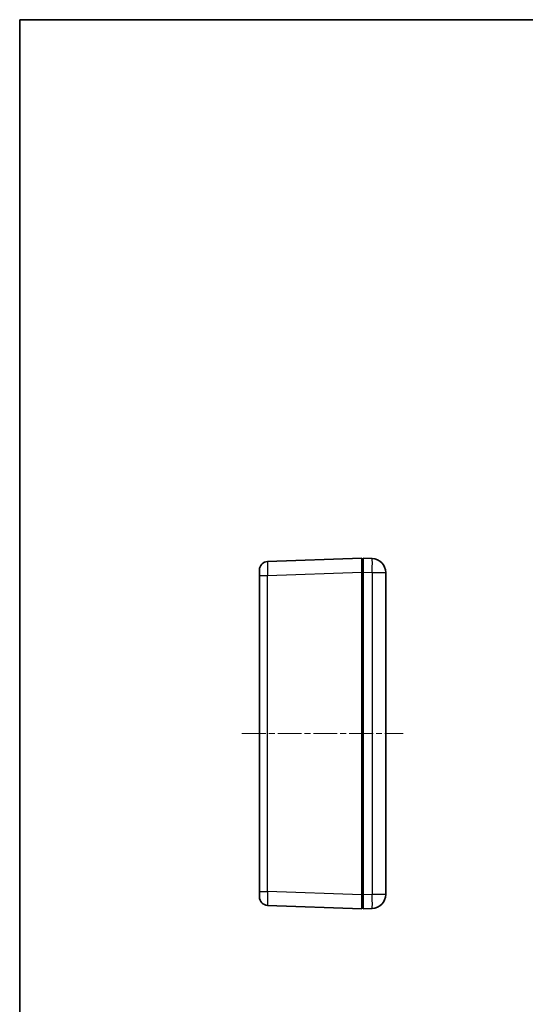
# Model space of a CAD drawing. Units: millimetres. Extents: x 22 to 3571, y 12 to 715.
# Drawn here: x 618 to 798, y 363 to 714 of the extents above; entities that cross this region are included whole.
import ezdxf

# ---------------------------------------------------------------- set-up
doc = ezdxf.new("R2010")
doc.units = ezdxf.units.MM
doc.header["$LTSCALE"] = 1.5
doc.linetypes.add('CHAIN', pattern=[0.3543, 0.2362, -0.0295, 0.0591, -0.0295])
for name, color, linetype, lineweight in [('Border (ISO)', 7, 'Continuous', 35), ('Visible (ISO)', 7, 'Continuous', 35), ('Visible Narrow (ISO)', 7, 'Continuous', 25)]:
    doc.layers.add(name, color=color, linetype=linetype, lineweight=lineweight)
doc.layers.add('Centerline (ISO)', color=7, linetype='Continuous', lineweight=18, true_color=0x80ffff)

# ---------------------------------------------------------------- blocks, each defined once
blk = doc.blocks.new('図面枠 tk図枠')
at = {"layer": 'Border (ISO)'}
for q in [(405.5, 289), (14.5, 8)]:
    blk.add_line((14.5, 289), q, dxfattribs=at)

msp = doc.modelspace()

# ---------------------------------------------------------------- linework, layer by layer
at = {"layer": 'Centerline (ISO)', "linetype": 'CHAIN', "ltscale": 23.990969}
msp.add_line((697.4557, 459.8633), (754.9557, 459.8633), dxfattribs=at)
at = {"layer": 'Visible (ISO)'}
for p, q in [((740.2057, 522.3633), (706.601, 521.1898)), ((740.2057, 522.3633), (740.2057, 517.3664)), ((740.7057, 521.8633), (740.2057, 521.8633)), ((743.8802, 522.2525), (740.7057, 522.3633)), ((740.7057, 517.3664), (740.7057, 522.3633)), ((703.7057, 516.1929), (703.7057, 518.1917)), ((740.2057, 402.3603), (740.2057, 517.3664)), ((740.7057, 402.3603), (740.7057, 517.3664)), ((748.7057, 402.4712), (748.7057, 517.2555)), ((703.7057, 516.1929), (703.7057, 403.5338)), ((703.7057, 401.535), (703.7057, 403.5338)), ((740.2057, 402.3603), (740.2057, 397.3633)), ((740.7057, 397.3633), (740.7057, 402.3603)), ((706.601, 398.5369), (740.2057, 397.3633)), ((740.2057, 397.8633), (740.7057, 397.8633)), ((740.7057, 397.3633), (743.8802, 397.4742))]:
    msp.add_line(p, q, dxfattribs=at)
for centre, radius, start, end in [((706.7057, 518.1917), 3, 92, 180), ((743.7057, 517.2555), 5, 0, 88), ((706.7057, 401.535), 3, 180, 268), ((743.7057, 402.4712), 5, 272, 0)]:
    msp.add_arc(centre, radius, start, end, dxfattribs=at)
at = {"layer": 'Visible Narrow (ISO)'}
for p, q in [((706.601, 516.1929), (740.2057, 517.3664)), ((740.2057, 517.3633), (740.7057, 517.3633)), ((740.7057, 517.3664), (743.8802, 517.2555)), ((743.8802, 517.2555), (748.7057, 517.2555)), ((743.8802, 517.2555), (743.8802, 402.4712)), ((703.7057, 516.1929), (706.601, 516.1929)), ((706.601, 403.5338), (706.601, 516.1929)), ((703.7057, 403.5338), (706.601, 403.5338)), ((740.2057, 402.3603), (706.601, 403.5338)), ((740.7057, 402.3633), (740.2057, 402.3633)), ((743.8802, 402.4712), (740.7057, 402.3603)), ((748.7057, 402.4712), (743.8802, 402.4712))]:
    msp.add_line(p, q, dxfattribs=at)
for centre, major_axis, ratio, start_param, end_param in [((706.7057, 516.1905), (-0.1047, 4.9994), 0.02092287, 0.00029239, 1.56987074), ((743.7057, 517.2555), (0.1745, 4.997), 0.03487826, 4.71360696, 6.28318531), ((706.7057, 403.5362), (0.1047, 4.9994), 0.02092287, 1.57172192, 3.14130027), ((743.7057, 402.4712), (0.1745, -4.997), 0.03487826, 0, 1.56957835)]:
    msp.add_ellipse(centre, major_axis=major_axis, ratio=ratio, start_param=start_param, end_param=end_param, dxfattribs=at)

# ---------------------------------------------------------------- block references
at = {"xscale": 2.5, "yscale": 2.5, "zscale": 2.5}
msp.add_blockref('図面枠 tk図枠', (582, -8), dxfattribs=at)

doc.saveas('drawing.dxf')
